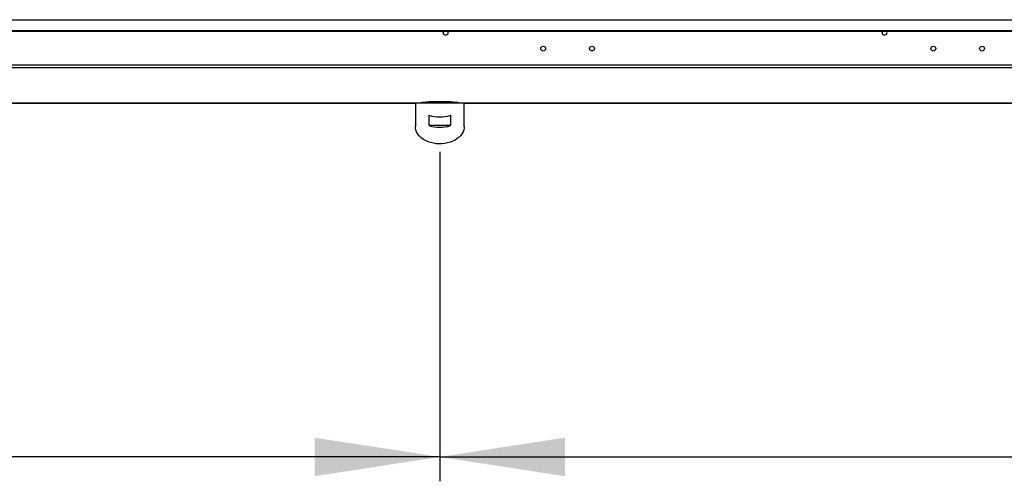
# Model space of a CAD drawing. Units: millimetres. Extents: x 5 to 414, y 3 to 291.
# Drawn here: x 100 to 140, y 214 to 232 of the extents above; entities that cross this region are included whole.
import ezdxf

# ---------------------------------------------------------------- set-up
doc = ezdxf.new("R2010")
doc.units = ezdxf.units.MM
doc.layers.add('GEOMETRY', color=7, linetype='Continuous')
doc.styles.add('SLDTEXTSTYLE0', font='TXT', dxfattribs={"width": 0.605})
doc.dimstyles.new('SLDDIMSTYLE0', dxfattribs={"dimtxt": 5.136637, "dimasz": 3.5, "dimexe": 0, "dimexo": 0.0625, "dimgap": 1.284159, "dimtad": 1, "dimdec": 0, "dimlfac": 25, "dimrnd": 1e-09, "dimzin": 12, "dimdsep": 46, "dimtxsty": 'SLDTEXTSTYLE0', "dimsah": 1, "dimcen": 0.09, "dimadec": 0, "dimazin": 3, "dimtol": 1, "dimtp": 5, "dimtm": 5, "dimtfac": 1, "dimtdec": 0, "dimtofl": 0, "dimtmove": 0, "dimatfit": 3, "dimfxl": 0, "dimfrac": 2, "dimtolj": 1, "dimarcsym": 0})

# ---------------------------------------------------------------- blocks, each defined once
blk = doc.blocks.new('_D')
at = {"layer": 'GEOMETRY'}
for p, q in [((26.031, 230.574), (26.031, 213.538)), ((117.071, 227.056), (117.071, 213.538)), ((117.071, 214.538), (26.031, 214.538))]:
    blk.add_line(p, q, dxfattribs=at)
for points in [[(26.031, 214.538), (31.167, 213.748), (31.167, 215.329)], [(117.071, 214.538), (111.934, 215.329), (111.934, 213.748)]]:
    blk.add_solid(points, dxfattribs=at)
at = {"layer": 'GEOMETRY', "char_height": 5.2917, "attachment_point": 1, "style": 'SLDTEXTSTYLE0'}
for s, insert in [('±5', (76.499, 221.36)), ('2276', (58.836, 221.36))]:
    blk.add_mtext(s, dxfattribs=dict(at, insert=insert))
blk = doc.blocks.new('_D_1')
at = {"layer": 'GEOMETRY'}
for p, q in [((117.071, 227.056), (117.071, 213.538)), ((207.551, 227.056), (207.551, 213.538)), ((117.071, 214.538), (207.551, 214.538))]:
    blk.add_line(p, q, dxfattribs=at)
for points in [[(117.071, 214.538), (122.207, 213.748), (122.207, 215.329)], [(207.551, 214.538), (202.414, 215.329), (202.414, 213.748)]]:
    blk.add_solid(points, dxfattribs=at)
at = {"layer": 'GEOMETRY', "char_height": 5.2917, "attachment_point": 1, "style": 'SLDTEXTSTYLE0'}
for s, insert in [('±5', (167.259, 221.36)), ('2262', (149.596, 221.36))]:
    blk.add_mtext(s, dxfattribs=dict(at, insert=insert))

msp = doc.modelspace()

# ---------------------------------------------------------------- linework, layer by layer
at = {"color": 7, "linetype": 'Continuous', "lineweight": 25}
for p, q in [((26.711, 232.471), (297.911, 232.471)), ((27.031, 232.032), (297.591, 232.032)), ((27.031, 232.002), (297.591, 232.002)), ((297.948, 230.599), (26.673, 230.599)), ((297.911, 230.499), (26.711, 230.499)), ((26.709, 229.046), (116.073, 229.046)), ((116.071, 229.046), (116.071, 228.084)), ((118.068, 229.046), (116.073, 229.046)), ((118.068, 229.046), (206.553, 229.046)), ((118.071, 228.084), (118.071, 229.046)), ((116.635, 228.127), (116.635, 228.551)), ((117.506, 228.551), (117.506, 228.127)), ((117.506, 228.127), (116.635, 228.127))]:
    msp.add_line(p, q, dxfattribs=at)
at = {"color": 8, "linetype": 'Continuous', "lineweight": 25}
for p, q in [((116.073, 229.046), (26.711, 229.046)), ((206.553, 229.046), (118.068, 229.046))]:
    msp.add_line(p, q, dxfattribs=at)
at = {"color": 7, "linetype": 'Continuous', "lineweight": 25, "flags": 128}
for points in [[(117.209, 231.941), (117.216, 231.98), (117.229, 232.002)], [(135.209, 231.941), (135.216, 231.98), (135.229, 232.002)], [(118.071, 228.084), (118.069, 228.042), (118.055, 227.959), (118.027, 227.878), (117.986, 227.799), (117.932, 227.725), (117.865, 227.655), (117.788, 227.592), (117.701, 227.535), (117.604, 227.486), (117.501, 227.446), (117.391, 227.414), (117.277, 227.392), (117.159, 227.38), (117.041, 227.378), (116.923, 227.385), (116.807, 227.402), (116.695, 227.429), (116.588, 227.465), (116.488, 227.51), (116.396, 227.563), (116.313, 227.623), (116.241, 227.689), (116.181, 227.761), (116.133, 227.838), (116.099, 227.918), (116.078, 228.001), (116.071, 228.084), (116.071, 228.084)]]:
    msp.add_lwpolyline(points, dxfattribs=at)
at = {"color": 7, "linetype": 'Continuous', "lineweight": 25}
for centre in [(121.311, 231.285), (123.311, 231.285), (137.311, 231.285), (139.311, 231.285)]:
    msp.add_circle(centre, 0.1, dxfattribs=at)
for centre, radius, start, end in [((117.311, 231.941), 0.102, 180, 36.7736), ((135.311, 231.941), 0.102, 180, 36.7736), ((117.071, 229.853), 1.373, 251.4926, 288.5074), ((117.071, 229.429), 1.373, 251.4926, 288.5074)]:
    msp.add_arc(centre, radius, start, end, dxfattribs=at)
msp.add_ellipse((117.071, 229.044), major_axis=(0.8, 0), ratio=0.077196, start_param=0.038869, end_param=3.102723, dxfattribs=at)

# ---------------------------------------------------------------- dimensions: what is measured, and where the dimension line sits
at = {"layer": 'GEOMETRY'}
for base, p2, picture, middle in [((26.031, 214.538), (26.031, 231.574), '_D', (71.551, 214.538)), ((207.551, 214.538), (207.551, 228.056), '_D_1', (162.311, 214.538))]:
    dim = msp.add_linear_dim(base=base, p1=(117.071, 228.056), p2=p2, dimstyle='SLDDIMSTYLE0', dxfattribs=at)
    dim.commit()
    dim.dimension.update_dxf_attribs({"geometry": picture, "text_midpoint": middle, "dimtype": 160})

doc.saveas('drawing.dxf')
